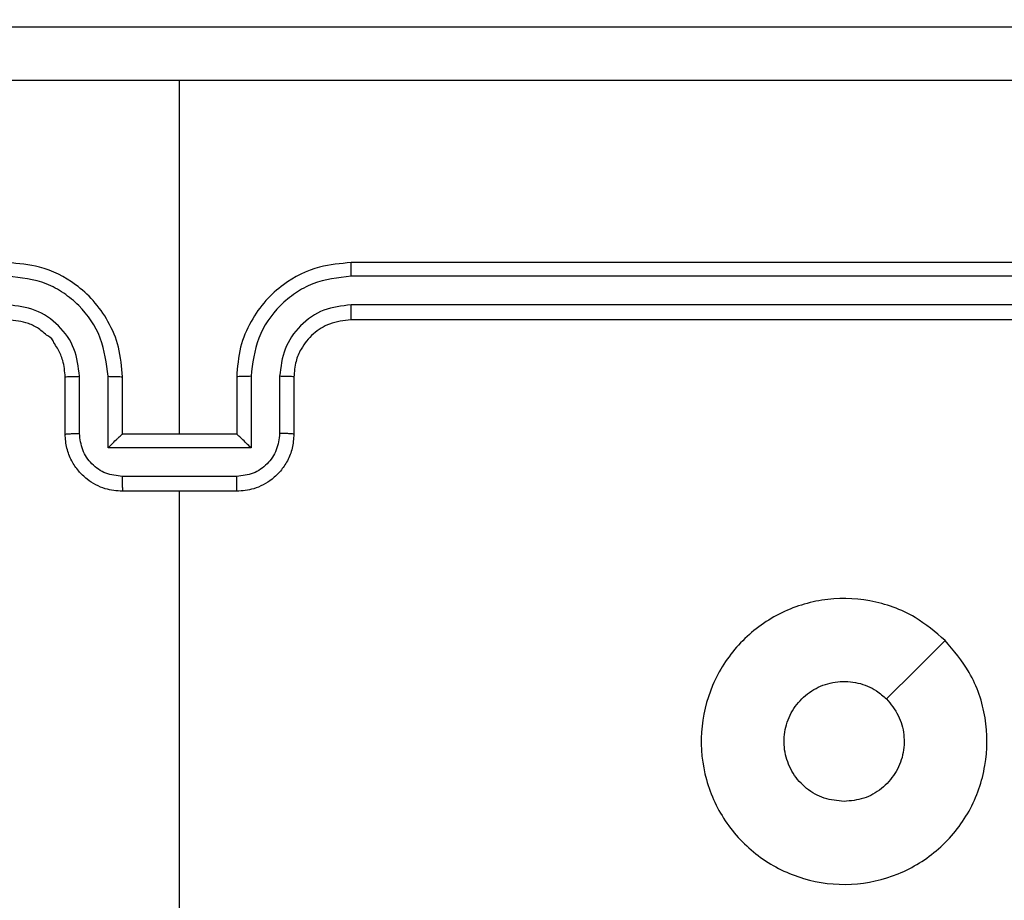
# Model space of a CAD drawing. Units: millimetres. Extents: x -408 to 1297, y 150 to 1212.
# Drawn here: x 562 to 566, y 605 to 608 of the extents above; entities that cross this region are included whole.
import ezdxf

# ---------------------------------------------------------------- set-up
doc = ezdxf.new("R2010")
doc.units = ezdxf.units.MM
doc.header["$PDSIZE"] = -1
doc.layers.add('VP-DIM', color=7, linetype='Continuous')
doc.layers.add('VP-HIC', color=6, linetype='Continuous')
doc.layers.add('VP-EQ', color=7, linetype='Continuous', true_color=0x8a3492)
doc.dimstyles.get("Standard").update_dxf_attribs({"dimtxt": 14, "dimasz": 20, "dimexe": 20, "dimexo": 50, "dimgap": 20, "dimtad": 0, "dimdec": 0, "dimzin": 0, "dimdsep": 46, "dimtxsty": 'Standard', "dimcen": -0.09, "dimadec": 0, "dimazin": 0, "dimtfac": 1, "dimtdec": 4, "dimtofl": 0, "dimtmove": 0, "dimatfit": 3, "dimfxl": 70, "dimfxlon": 1, "dimtolj": 1, "dimtzin": 0, "dimarcsym": 0})

# ---------------------------------------------------------------- blocks, each defined once
blk = doc.blocks.new('*D336')
at = {"layer": 'Defpoints', "color": 0}
for p in [(1012.4442, 1192.1092), (127.2863, 491.8727), (1012.4442, 324.3457)]:
    blk.add_point(p, dxfattribs=at)
at = {"layer": 'VP-DIM', "color": 0, "lineweight": -2}
for p, q in [((127.2863, 1122.1092), (127.2863, 1212.1092)), ((1012.4442, 1122.1092), (1012.4442, 1212.1092)), ((147.2863, 1192.1092), (557.2294, 1192.1092)), ((992.4442, 1192.1092), (634.5628, 1192.1092))]:
    blk.add_line(p, q, dxfattribs=at)
at = {"layer": 'VP-DIM', "color": 0}
for points in [[(147.2863, 1195.4425), (147.2863, 1188.7758), (127.2863, 1192.1092)], [(992.4442, 1188.7758), (992.4442, 1195.4425), (1012.4442, 1192.1092)]]:
    blk.add_solid(points, dxfattribs=at)
at = {"layer": 'VP-DIM', "color": 0, "insert": (595.8961, 1192.1092), "char_height": 14, "attachment_point": 5}
blk.add_mtext('\\A1;885', dxfattribs=at)
blk = doc.blocks.new('*D337')
at = {"layer": 'Defpoints', "color": 0}
for p in [(856.1452, 1095.4553), (329.2863, 514.7727), (856.1452, 328.9446)]:
    blk.add_point(p, dxfattribs=at)
at = {"layer": 'VP-DIM', "color": 0, "lineweight": -2}
for p, q in [((329.2863, 1025.4553), (329.2863, 1115.4553)), ((856.1452, 1025.4553), (856.1452, 1115.4553)), ((349.2863, 1095.4553), (554.0491, 1095.4553)), ((836.1452, 1095.4553), (631.3825, 1095.4553))]:
    blk.add_line(p, q, dxfattribs=at)
at = {"layer": 'VP-DIM', "color": 0}
for points in [[(349.2863, 1098.7886), (349.2863, 1092.1219), (329.2863, 1095.4553)], [(836.1452, 1092.1219), (836.1452, 1098.7886), (856.1452, 1095.4553)]]:
    blk.add_solid(points, dxfattribs=at)
at = {"layer": 'VP-DIM', "color": 0, "insert": (592.7158, 1095.4553), "char_height": 14, "attachment_point": 5}
blk.add_mtext('\\A1;535', dxfattribs=at)
blk = doc.blocks.new('RC1450_')
at = {"color": 0, "linetype": 'Continuous', "lineweight": 25}
for p, q in [((562.7934, 606.2227), (562.7934, 607.4598)), ((566.3934, 606.8227), (563.3934, 606.8227)), ((566.3958, 606.7753), (563.3938, 606.7752)), ((566.3958, 606.6752), (563.3938, 606.6752)), ((566.3934, 606.6227), (563.3934, 606.6227)), ((562.3934, 606.2227), (562.3934, 606.4227)), ((562.4432, 606.2248), (562.4432, 606.425)), ((562.5433, 606.1748), (562.5433, 606.425)), ((562.5934, 606.2227), (562.5934, 606.4227)), ((562.9934, 606.4227), (562.9934, 606.2227)), ((563.0436, 606.425), (563.0436, 606.1748)), ((563.1437, 606.425), (563.1437, 606.2248)), ((563.1934, 606.4227), (563.1934, 606.2227)), ((562.5934, 606.2227), (562.5934, 606.2227)), ((562.9934, 606.2227), (562.5934, 606.2227)), ((562.9934, 606.2227), (562.9935, 606.2227)), ((563.0436, 606.1748), (562.5433, 606.1748)), ((562.9936, 606.0747), (562.5933, 606.0747)), ((562.9934, 606.0227), (562.5934, 606.0227)), ((562.7934, 604.4254), (562.7934, 606.0227))]:
    blk.add_line(p, q, dxfattribs=at)
at = {"color": 0, "linetype": 'Continuous', "lineweight": 25, "flags": 128}
blk.add_lwpolyline([(565.4718, 605.501), (565.3694, 605.3986), (565.2669, 605.2962)], dxfattribs=at)
at = {"color": 0, "linetype": 'Continuous', "lineweight": 25}
for points, knots in [([(558.7684, 607.6477), (559.6624, 607.6477), (561.4506, 607.6477), (564.1362, 607.6477), (565.9245, 607.6477), (566.8184, 607.6477)], [0, 0, 0, 0, 0.333296, 0.666702, 1, 1, 1, 1]), ([(562.7934, 607.4599), (562.1205, 607.4599), (560.7745, 607.4599), (559.43, 607.4599), (558.7577, 607.46)], [0, 0, 0, 0, 0.499992, 1, 1, 1, 1]), ([(566.8292, 607.46), (566.1569, 607.4599), (564.8124, 607.4599), (563.4664, 607.4599), (562.7934, 607.4599)], [0, 0, 0, 0, 0.500008, 1, 1, 1, 1]), ([(562.5934, 606.4227), (562.5908, 606.4577), (562.5856, 606.5253), (562.5473, 606.6164), (562.495, 606.6902), (562.4172, 606.7604), (562.3148, 606.8128), (562.2305, 606.8196), (562.1934, 606.8227)], [0, 0, 0, 0, 0.167543, 0.323001, 0.466361, 0.597609, 0.822849, 1, 1, 1, 1]), ([(563.3934, 606.8227), (563.3563, 606.8196), (563.2721, 606.8128), (563.1697, 606.7604), (563.0918, 606.6902), (563.0396, 606.6164), (563.0012, 606.5253), (562.9961, 606.4577), (562.9934, 606.4227)], [0, 0, 0, 0, 0.177154, 0.402391, 0.53364, 0.676999, 0.832457, 1, 1, 1, 1]), ([(563.3938, 606.7752), (563.3938, 606.7815), (563.3938, 606.7941), (563.3937, 606.8097), (563.3936, 606.8205), (563.3935, 606.8219), (563.3934, 606.8227)], [0, 0, 0, 0, 0.2501165, 0.5000393, 0.7499091, 1, 1, 1, 1]), ([(562.5433, 606.425), (562.5377, 606.4707), (562.5267, 606.562), (562.4596, 606.6595), (562.3893, 606.7178), (562.3081, 606.7622), (562.239, 606.77), (562.193, 606.7752)], [0, 0, 0, 0, 0.249624, 0.499237, 0.623582, 0.749884, 1, 1, 1, 1]), ([(563.3938, 606.7752), (563.3479, 606.77), (563.2788, 606.7622), (563.1976, 606.7178), (563.1273, 606.6595), (563.0602, 606.562), (563.0491, 606.4707), (563.0436, 606.425)], [0, 0, 0, 0, 0.2501136, 0.3764086, 0.5007553, 0.7503742, 1, 1, 1, 1]), ([(562.4432, 606.425), (562.4394, 606.4578), (562.4318, 606.5232), (562.3741, 606.606), (562.2912, 606.6632), (562.2257, 606.6712), (562.193, 606.6752)], [0, 0, 0, 0, 0.250448, 0.500149, 0.750096, 1, 1, 1, 1]), ([(563.3938, 606.6752), (563.361, 606.6713), (563.2955, 606.6637), (563.2127, 606.6059), (563.1556, 606.523), (563.1476, 606.4577), (563.1437, 606.425)], [0, 0, 0, 0, 0.250435, 0.500128, 0.750068, 1, 1, 1, 1]), ([(563.3934, 606.6227), (563.3935, 606.6229), (563.3935, 606.6233), (563.3936, 606.6265), (563.3937, 606.6314), (563.3937, 606.6379), (563.3938, 606.646), (563.3938, 606.6552), (563.3938, 606.665), (563.3938, 606.6718), (563.3938, 606.6752)], [0, 0, 0, 0, 0.125122, 0.250389, 0.375358, 0.5001, 0.624838, 0.749854, 0.874978, 1, 1, 1, 1]), ([(562.3934, 606.4227), (562.3918, 606.4423), (562.389, 606.4756), (562.3725, 606.5138), (562.3608, 606.5322), (562.3559, 606.5393), (562.3554, 606.5399), (562.3553, 606.5402), (562.3552, 606.5402), (562.3552, 606.5402), (562.3552, 606.5402), (562.3525, 606.5545), (562.3295, 606.566), (562.302, 606.5932), (562.2551, 606.6159), (562.2177, 606.62), (562.1934, 606.6227)], [0, 0, 0, 0, 0.1873081, 0.3182111, 0.3924582, 0.3977541, 0.400062, 0.4003415, 0.4004707, 0.400492, 0.4004967, 0.4005073, 0.5106166, 0.6425451, 0.7682453, 1, 1, 1, 1]), ([(563.3934, 606.6227), (563.3678, 606.6198), (563.3198, 606.6144), (563.2587, 606.5754), (563.2202, 606.5278), (563.1976, 606.4751), (563.1949, 606.441), (563.1934, 606.4227)], [0, 0, 0, 0, 0.244393, 0.45689, 0.67466, 0.824013, 1, 1, 1, 1]), ([(562.3934, 606.4227), (562.3942, 606.423), (562.3958, 606.4236), (562.4072, 606.4243), (562.4236, 606.4249), (562.4367, 606.4249), (562.4432, 606.425)], [0, 0, 0, 0, 0.250183, 0.499872, 0.749834, 1, 1, 1, 1]), ([(562.5433, 606.425), (562.5498, 606.4249), (562.5629, 606.4249), (562.5796, 606.4243), (562.5911, 606.4236), (562.5926, 606.423), (562.5934, 606.4227)], [0, 0, 0, 0, 0.25019, 0.500118, 0.749769, 1, 1, 1, 1]), ([(563.0436, 606.425), (563.037, 606.4249), (563.0239, 606.4249), (563.0073, 606.4243), (562.9958, 606.4236), (562.9942, 606.423), (562.9934, 606.4227)], [0, 0, 0, 0, 0.2501732, 0.5001188, 0.7497707, 1, 1, 1, 1]), ([(563.1934, 606.4227), (563.1927, 606.423), (563.1911, 606.4236), (563.1797, 606.4243), (563.1632, 606.4249), (563.1502, 606.4249), (563.1437, 606.425)], [0, 0, 0, 0, 0.250177, 0.49985, 0.749821, 1, 1, 1, 1]), ([(562.3934, 606.2227), (562.3944, 606.223), (562.3963, 606.2236), (562.4096, 606.2243), (562.426, 606.2248), (562.4375, 606.2248), (562.4432, 606.2248)], [0, 0, 0, 0, 0.279746, 0.559003, 0.779529, 1, 1, 1, 1]), ([(562.5934, 606.0227), (562.5732, 606.0244), (562.5289, 606.0284), (562.4766, 606.0571), (562.4388, 606.0934), (562.4144, 606.13), (562.3969, 606.1739), (562.3946, 606.2061), (562.3934, 606.2227)], [0, 0, 0, 0, 0.192724, 0.423142, 0.553101, 0.692566, 0.841536, 1, 1, 1, 1]), ([(562.5933, 606.0747), (562.5736, 606.077), (562.5343, 606.0816), (562.4846, 606.1163), (562.4504, 606.166), (562.4456, 606.2052), (562.4432, 606.2248)], [0, 0, 0, 0, 0.250432, 0.500118, 0.750067, 1, 1, 1, 1]), ([(562.5433, 606.1748), (562.5488, 606.1803), (562.5598, 606.1913), (562.5733, 606.2044), (562.5828, 606.2134), (562.5885, 606.2186), (562.5922, 606.222), (562.593, 606.2224), (562.5934, 606.2227)], [0, 0, 0, 0, 0.251467, 0.502401, 0.646448, 0.775713, 0.892429, 1, 1, 1, 1]), ([(563.1934, 606.2227), (563.1922, 606.2061), (563.1899, 606.1739), (563.1725, 606.13), (563.148, 606.0934), (563.1103, 606.0571), (563.0579, 606.0284), (563.0136, 606.0244), (562.9934, 606.0227)], [0, 0, 0, 0, 0.158464, 0.307434, 0.446899, 0.576858, 0.807276, 1, 1, 1, 1]), ([(563.0436, 606.1748), (563.0381, 606.1803), (563.027, 606.1913), (563.0135, 606.2044), (563.0041, 606.2134), (562.9984, 606.2187), (562.9946, 606.222), (562.9939, 606.2224), (562.9935, 606.2227)], [0, 0, 0, 0, 0.251478, 0.502408, 0.646419, 0.775704, 0.892442, 1, 1, 1, 1]), ([(563.1437, 606.2248), (563.1413, 606.2052), (563.1365, 606.166), (563.1022, 606.1163), (563.0526, 606.0816), (563.0132, 606.077), (562.9936, 606.0747)], [0, 0, 0, 0, 0.249934, 0.499873, 0.749567, 1, 1, 1, 1]), ([(563.1934, 606.2227), (563.1925, 606.223), (563.1905, 606.2236), (563.1773, 606.2243), (563.1609, 606.2248), (563.1494, 606.2248), (563.1437, 606.2248)], [0, 0, 0, 0, 0.279746, 0.559003, 0.779529, 1, 1, 1, 1]), ([(562.5933, 606.0747), (562.5933, 606.0714), (562.5933, 606.0646), (562.5933, 606.0549), (562.5933, 606.0458), (562.5933, 606.0378), (562.5934, 606.0313), (562.5934, 606.0265), (562.5934, 606.0233), (562.5934, 606.0229), (562.5934, 606.0227)], [0, 0, 0, 0, 0.125043, 0.250205, 0.375357, 0.500061, 0.624766, 0.749859, 0.875109, 1, 1, 1, 1]), ([(562.9934, 606.0227), (562.9934, 606.0229), (562.9935, 606.0233), (562.9935, 606.0265), (562.9935, 606.0313), (562.9935, 606.0378), (562.9935, 606.0458), (562.9935, 606.0549), (562.9936, 606.0646), (562.9936, 606.0714), (562.9936, 606.0747)], [0, 0, 0, 0, 0.124891, 0.250141, 0.375234, 0.499939, 0.624643, 0.749795, 0.874957, 1, 1, 1, 1]), ([(565.4717, 605.5011), (565.502, 605.4652), (565.5688, 605.3862), (565.6207, 605.2318), (565.6199, 605.0614), (565.564, 604.899), (565.4559, 604.766), (565.3109, 604.6757), (565.1443, 604.6387), (564.9743, 604.6591), (564.8208, 604.7344), (564.7005, 604.8562), (564.6278, 605.0112), (564.6101, 605.1813), (564.6495, 605.3476), (564.7423, 605.4914), (564.8772, 605.5966), (565.0394, 605.6512), (565.21, 605.6483), (565.3614, 605.5954), (565.4381, 605.5298), (565.4717, 605.5011)], [0, 0, 0, 0, 0.044735, 0.098638, 0.151934, 0.205874, 0.260191, 0.313198, 0.366982, 0.420856, 0.474335, 0.527985, 0.581905, 0.635427, 0.689068, 0.742821, 0.79663, 0.850208, 0.903792, 0.957774, 1, 1, 1, 1]), ([(565.1185, 604.9377), (565.0949, 604.94), (565.0477, 604.9446), (564.9848, 604.9808), (564.937, 605.034), (564.9097, 605.1005), (564.9058, 605.1722), (564.9259, 605.2411), (564.9677, 605.2996), (565.0265, 605.3409), (565.0958, 605.3605), (565.1674, 605.3558), (565.2264, 605.3318), (565.2555, 605.3062), (565.2669, 605.2962)], [0, 0, 0, 0, 0.085849, 0.171701, 0.257505, 0.34329, 0.429098, 0.514999, 0.600977, 0.686986, 0.772998, 0.858939, 0.944847, 1, 1, 1, 1]), ([(565.2669, 605.2962), (565.2819, 605.2779), (565.312, 605.2412), (565.3309, 605.1712), (565.3271, 605.0998), (565.2994, 605.0333), (565.2514, 604.9802), (565.1886, 604.9445), (565.1417, 604.9399), (565.1185, 604.9377)], [0, 0, 0, 0, 0.143035, 0.286068, 0.429051, 0.572253, 0.71551, 0.858784, 1, 1, 1, 1])]:
    blk.add_open_spline(points, degree=3, knots=knots, dxfattribs=at)
blk = doc.blocks.new('RC1450_2D')
at = {"layer": 'VP-EQ', "color": 0}
blk.add_blockref('RC1450_', (0, 0), dxfattribs=at)

msp = doc.modelspace()

# ---------------------------------------------------------------- linework, layer by layer
at = {"layer": 'VP-HIC', "color": 4}
msp.add_lwpolyline([(733.9119, 756.4437, 0.135853), (647.0037, 730.4721), (636.8713, 730.4735, 0.310112), (450.2413, 602.4432, 0.068582), (406.4434, 580.1435), (406.4434, 607.3727, -0.414214), (556.4434, 757.3727), (717.2434, 757.3727, -0.027845)], format="xyb", close=True, dxfattribs=at)
at = {"layer": 'VP-HIC', "color": 2}
msp.add_lwpolyline([(912.7434, 453.2727, -0.283383), (802.6465, 274.6182, -0.26133), (631.9684, 178.8727), (567.7434, 178.8727, -0.414214), (367.7434, 378.8727), (367.7434, 382.8727, -0.217719), (436.8766, 534.1137, -0.408933), (636.8713, 730.4735), (712.7713, 730.4629, -0.414173), (912.7434, 530.4629)], format="xyb", close=True, dxfattribs=at)

# ---------------------------------------------------------------- block references
at = {"layer": 'VP-EQ', "color": 0}
msp.add_blockref('RC1450_2D', (0, 0), dxfattribs=at)

# ---------------------------------------------------------------- dimensions: what is measured, and where the dimension line sits
at = {"layer": 'VP-DIM', "color": 0}
dim = msp.add_linear_dim(base=(1012.4442, 1192.1092), p1=(127.2863, 491.8727), p2=(1012.4442, 324.3457), dimstyle='Standard', dxfattribs=at)
dim.commit()
dim.dimension.update_dxf_attribs({"geometry": '*D336', "text_midpoint": (595.8961, 1192.1092), "dimtype": 160})
dim = msp.add_linear_dim(base=(856.1452, 1095.4553), p1=(329.2863, 514.7727), p2=(856.1452, 328.9446), text='535', dimstyle='Standard', dxfattribs=at)
dim.commit()
dim.dimension.update_dxf_attribs({"geometry": '*D337', "text_midpoint": (592.7158, 1095.4553)})

doc.saveas('drawing.dxf')
